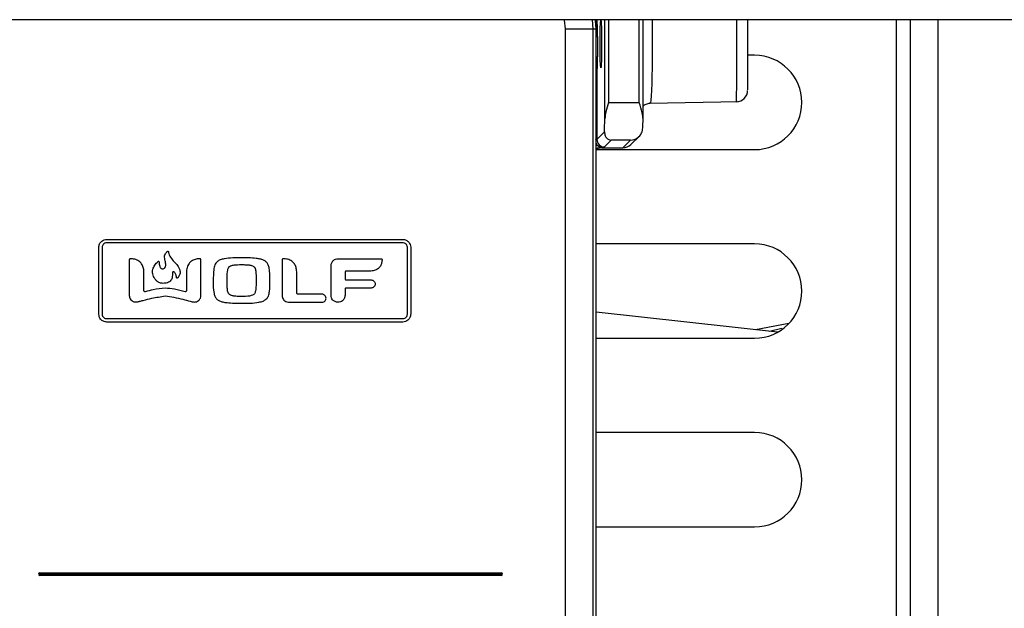
# Model space of a CAD drawing. Units: inches. Extents: x 20 to 134, y 16 to 137.
# Drawn here: x 68 to 71, y 95 to 97 of the extents above; entities that cross this region are included whole.
import ezdxf

# ---------------------------------------------------------------- set-up
doc = ezdxf.new("R2010")
doc.units = ezdxf.units.IN
doc.header["$MEASUREMENT"] = 0

msp = doc.modelspace()

# ---------------------------------------------------------------- linework, layer by layer
at = {"color": 7, "linetype": 'Continuous', "lineweight": 25}
for p, q in [((92.2085, 96.992), (60.457, 96.992)), ((69.9301, 96.992), (69.9316, 96.9676)), ((69.9407, 96.9676), (69.9394, 96.9899)), ((69.9407, 96.9676), (69.9395, 96.9899)), ((69.9638, 96.7296), (69.9638, 96.992)), ((70.0652, 96.7281), (70.0652, 96.992)), ((70.7731, 96.992), (70.7731, 93.4905)), ((69.8592, 94.0776), (69.8592, 96.9676)), ((69.8592, 96.9676), (69.9316, 96.9676)), ((69.9316, 96.9676), (69.9316, 94.0776)), ((69.9316, 96.9676), (69.9407, 96.9676)), ((69.9407, 94.0776), (69.9407, 96.9676)), ((69.9407, 94.0776), (69.9407, 96.9676)), ((69.9444, 96.9474), (69.9444, 96.8934)), ((70.3611, 96.8976), (70.3423, 96.8976)), ((69.943, 96.8495), (69.943, 96.6747)), ((69.9738, 96.7724), (70.0552, 96.7724)), ((70.0827, 96.7706), (70.3181, 96.7747)), ((69.943, 96.6747), (69.9628, 96.6945)), ((70.0331, 96.6611), (70.0547, 96.6827)), ((69.9807, 96.6725), (69.9629, 96.6547)), ((70.0321, 96.6725), (69.9807, 96.6725)), ((70.0119, 96.6523), (70.0321, 96.6725)), ((69.9407, 96.6476), (70.3611, 96.6476)), ((69.9548, 96.6539), (69.9555, 96.6523)), ((69.9555, 96.6523), (70.0119, 96.6523)), ((69.9555, 96.6523), (70.0119, 96.6523)), ((69.9555, 96.6523), (69.9555, 96.6523)), ((70.0119, 96.6523), (70.0119, 96.6523)), ((68.6431, 96.4097), (69.428, 96.4097)), ((69.428, 96.4008), (68.6431, 96.4008)), ((70.3611, 96.3976), (69.9407, 96.3976)), ((68.622, 96.2116), (68.622, 96.3886)), ((68.6309, 96.3886), (68.6309, 96.2116)), ((69.4401, 96.2116), (69.4401, 96.3886)), ((69.449, 96.3886), (69.449, 96.2116)), ((68.7029, 96.3554), (68.7029, 96.2608)), ((68.8929, 96.2608), (68.8929, 96.3554)), ((69.1083, 96.3554), (69.1083, 96.2613)), ((69.2563, 96.3584), (69.3704, 96.3584)), ((68.7417, 96.2736), (68.7417, 96.3209)), ((68.8542, 96.3209), (68.8542, 96.2736)), ((69.1471, 96.2672), (69.1471, 96.3209)), ((69.2377, 96.2615), (69.2377, 96.3397)), ((69.2749, 96.3226), (69.2749, 96.305)), ((69.3406, 96.3254), (69.2776, 96.3254)), ((69.2776, 96.3023), (69.3439, 96.3023)), ((69.2137, 96.2644), (69.1496, 96.2644)), ((69.2749, 96.2781), (69.2749, 96.2615)), ((69.3439, 96.2806), (69.2776, 96.2806)), ((69.1286, 96.2428), (69.2137, 96.2428)), ((70.4218, 96.1633), (69.9407, 96.2169)), ((68.6431, 96.1995), (69.428, 96.1995)), ((69.428, 96.1906), (68.6431, 96.1906)), ((70.4514, 96.1865), (70.3637, 96.1698)), ((69.9407, 96.1476), (70.3611, 96.1476)), ((70.3611, 95.8976), (69.9407, 95.8976)), ((69.9407, 95.6476), (70.3611, 95.6476)), ((68.4657, 95.5261), (69.6892, 95.5261)), ((68.4657, 95.5261), (68.4657, 95.5251)), ((69.6892, 95.5251), (68.4657, 95.5251)), ((68.4657, 95.5251), (68.4657, 95.5241)), ((69.6892, 95.5241), (68.4657, 95.5241)), ((68.4657, 95.5211), (69.6892, 95.5211)), ((68.4657, 95.5201), (68.4657, 95.5211)), ((68.4657, 95.5201), (69.6892, 95.5201)), ((68.4657, 95.5191), (68.4657, 95.5201)), ((69.6892, 95.5191), (68.4657, 95.5191)), ((69.6892, 95.5251), (69.6892, 95.5261)), ((69.6892, 95.5241), (69.6892, 95.5251)), ((69.6892, 95.5211), (69.6892, 95.5201)), ((69.6892, 95.5201), (69.6892, 95.5191))]:
    msp.add_line(p, q, dxfattribs=at)
at = {"color": 8, "linetype": 'Continuous', "lineweight": 25}
for p, q in [((69.943, 96.9899), (69.9395, 96.9899)), ((69.943, 96.992), (69.943, 96.9899)), ((69.9738, 96.992), (69.9738, 96.7724)), ((70.0552, 96.7724), (70.0552, 96.992)), ((70.7361, 96.992), (70.7361, 93.4905)), ((70.8471, 96.992), (70.8471, 93.4905)), ((69.9407, 96.9474), (69.9444, 96.9474)), ((69.9407, 96.8934), (69.9444, 96.8934)), ((69.943, 96.8495), (69.9407, 96.8495)), ((70.4335, 96.1738), (70.4003, 96.1657))]:
    msp.add_line(p, q, dxfattribs=at)
at = {"color": 7, "linetype": 'Continuous', "lineweight": 25, "flags": 128}
msp.add_lwpolyline([(69.8592, 96.9676), (69.8569, 96.9907), (69.8566, 96.992)], dxfattribs=at)
at = {"color": 8, "linetype": 'Continuous', "lineweight": 25, "flags": 128}
msp.add_lwpolyline([(69.9407, 96.8587), (69.9424, 96.8544), (69.943, 96.8495)], dxfattribs=at)
at = {"color": 8, "linetype": 'Continuous', "lineweight": 25}
for centre, radius, start, end in [((69.923, 96.9899), 0.02, 330.4432, 0.0306), ((69.9564, 96.6704), 0.0166, 199.4761, 264.5226), ((70.012, 96.6823), 0.0299, 269.9218, 314.9939)]:
    msp.add_arc(centre, radius, start, end, dxfattribs=at)
at = {"color": 7, "linetype": 'Continuous', "lineweight": 25}
for centre, radius, start, end in [((70.3611, 96.7726), 0.125, 270, 90), ((70.3123, 96.8046), 0.03, 270.3095, 0.0361), ((69.963, 96.6747), 0.02, 180.0817, 269.9183), ((70.0119, 96.6823), 0.03, 270, 315), ((70.3611, 96.2726), 0.125, 270, 90), ((70.3611, 95.7726), 0.125, 270, 90), ((68.4657, 95.5226), 0.0035, 90, 270), ((68.4657, 95.5226), 0.0025, 90, 270), ((68.4657, 95.5226), 0.0015, 90, 270), ((69.6892, 95.5226), 0.0035, 270, 90), ((69.6892, 95.5226), 0.0025, 270, 90), ((69.6892, 95.5226), 0.0015, 270, 90)]:
    msp.add_arc(centre, radius, start, end, dxfattribs=at)
msp.add_ellipse((69.9532, 96.9276), major_axis=(0, 0.063), ratio=0.034921, dxfattribs=at)
for centre, major_axis, ratio, start_param, end_param in [((69.9606, 96.7724), (0, 0.1), 0.034921, 3.819594, 4.269436), ((70.062, 96.7724), (0, 0.1), 0.034921, 3.97241, 4.253421), ((69.923, 96.6747), (0.02, 0), 0.069842, 5.632388, 6.248279), ((69.923, 96.6547), (0.04, 0), 0.034921, 5.632388, 6.248279)]:
    msp.add_ellipse(centre, major_axis=major_axis, ratio=ratio, start_param=start_param, end_param=end_param, dxfattribs=at)
for points, knots in [([(69.9444, 96.9474), (69.9443, 96.9517), (69.9443, 96.9606), (69.9441, 96.9728), (69.9438, 96.9824), (69.9434, 96.9888), (69.9431, 96.9895), (69.943, 96.9899)], [0, 0, 0, 0, 0.2003114, 0.4116017, 0.610463, 0.8051623, 1, 1, 1, 1]), ([(70.3423, 96.992), (70.3423, 96.9896), (70.3423, 96.9764), (70.3423, 96.9505), (70.3423, 96.9146), (70.3423, 96.8786), (70.3423, 96.8431), (70.3423, 96.8178), (70.3423, 96.8048), (70.3423, 96.806), (70.3423, 96.8064)], [0, 0, 0, 0, 0.035207, 0.19377, 0.291801, 0.450515, 0.609172, 0.767821, 0.926455, 1, 1, 1, 1]), ([(69.943, 96.8495), (69.943, 96.8496), (69.9432, 96.85), (69.9436, 96.854), (69.944, 96.8639), (69.9443, 96.8777), (69.9443, 96.8882), (69.9444, 96.8934)], [0, 0, 0, 0, 0.078826, 0.292325, 0.523101, 0.761661, 1, 1, 1, 1]), ([(69.9407, 96.8584), (69.9411, 96.8578), (69.9417, 96.8565), (69.942, 96.8554), (69.9421, 96.8549)], [0, 0, 0, 0, 0.500307, 1, 1, 1, 1]), ([(69.9738, 96.7724), (69.9737, 96.7723), (69.9711, 96.7641), (69.9662, 96.7495), (69.9645, 96.7356), (69.9638, 96.7296)], [0, 0, 0, 0, 0.008735, 0.565436, 1, 1, 1, 1]), ([(70.0651, 96.7281), (70.0646, 96.7338), (70.0633, 96.7481), (70.0581, 96.7632), (70.0552, 96.7723), (70.0552, 96.7724)], [0, 0, 0, 0, 0.39466, 0.991558, 1, 1, 1, 1]), ([(70.0652, 96.7634), (70.0678, 96.7653), (70.0732, 96.7694), (70.0802, 96.7702), (70.0838, 96.7706)], [0, 0, 0, 0, 0.4773616, 1, 1, 1, 1]), ([(69.9628, 96.6945), (69.9632, 96.6909), (69.9644, 96.6813), (69.9724, 96.6745), (69.9784, 96.6727), (69.9807, 96.6725), (69.9807, 96.6725)], [0, 0, 0, 0, 0.281182, 0.73333, 0.994075, 1, 1, 1, 1]), ([(70.0321, 96.6725), (70.0321, 96.6725), (70.0383, 96.6729), (70.0494, 96.6767), (70.0617, 96.6888), (70.0638, 96.7004), (70.0646, 96.705)], [0, 0, 0, 0, 0.00459, 0.424446, 0.770836, 1, 1, 1, 1]), ([(69.9555, 96.6523), (69.9521, 96.6521), (69.9468, 96.6518), (69.9423, 96.6489), (69.9407, 96.6479)], [0, 0, 0, 0, 0.6460997, 1, 1, 1, 1]), ([(68.622, 96.3886), (68.6224, 96.3917), (68.6232, 96.3979), (68.6289, 96.4048), (68.6357, 96.4089), (68.6406, 96.4094), (68.6431, 96.4097)], [0, 0, 0, 0, 0.2833288, 0.5580601, 0.77544, 1, 1, 1, 1]), ([(68.6431, 96.4008), (68.6413, 96.4005), (68.6377, 96.4001), (68.6337, 96.3968), (68.6313, 96.3929), (68.6311, 96.39), (68.6309, 96.3886)], [0, 0, 0, 0, 0.283547, 0.557963, 0.775184, 1, 1, 1, 1]), ([(69.428, 96.4097), (69.4311, 96.4093), (69.4373, 96.4085), (69.4441, 96.4028), (69.4483, 96.396), (69.4488, 96.3911), (69.449, 96.3886)], [0, 0, 0, 0, 0.283296, 0.558024, 0.775416, 1, 1, 1, 1]), ([(69.4401, 96.3886), (69.4399, 96.3904), (69.4394, 96.394), (69.4362, 96.3979), (69.4322, 96.4003), (69.4294, 96.4006), (69.428, 96.4008)], [0, 0, 0, 0, 0.283564, 0.557979, 0.775188, 1, 1, 1, 1]), ([(68.7967, 96.3593), (68.7964, 96.3615), (68.7959, 96.3657), (68.7989, 96.3723), (68.8021, 96.3758), (68.804, 96.3778)], [0, 0, 0, 0, 0.309456, 0.602849, 1, 1, 1, 1]), ([(68.804, 96.3778), (68.8041, 96.3779), (68.8044, 96.3781), (68.8048, 96.3783), (68.8052, 96.3783), (68.8057, 96.3782), (68.806, 96.378), (68.8064, 96.3777), (68.8066, 96.3773), (68.8067, 96.377), (68.8067, 96.3768)], [0, 0, 0, 0, 0.132973, 0.25735, 0.378106, 0.497985, 0.618362, 0.740408, 0.866269, 1, 1, 1, 1]), ([(68.8067, 96.3768), (68.807, 96.3752), (68.8078, 96.3712), (68.8112, 96.3627), (68.8159, 96.357), (68.8192, 96.3532)], [0, 0, 0, 0, 0.186747, 0.446975, 1, 1, 1, 1]), ([(68.7042, 96.3581), (68.704, 96.3579), (68.7036, 96.3575), (68.7031, 96.3566), (68.703, 96.3559), (68.7029, 96.3554)], [0, 0, 0, 0, 0.2939, 0.566265, 1, 1, 1, 1]), ([(68.7077, 96.3584), (68.707, 96.3584), (68.7061, 96.3585), (68.7049, 96.3584), (68.7044, 96.3582), (68.7042, 96.3581)], [0, 0, 0, 0, 0.582274, 0.802847, 1, 1, 1, 1]), ([(68.7417, 96.3209), (68.7415, 96.3249), (68.7411, 96.3324), (68.7373, 96.3426), (68.7306, 96.351), (68.7203, 96.3569), (68.7121, 96.3579), (68.7077, 96.3584)], [0, 0, 0, 0, 0.210086, 0.394183, 0.564893, 0.769342, 1, 1, 1, 1]), ([(68.7707, 96.3055), (68.7683, 96.3095), (68.7636, 96.3173), (68.7645, 96.3305), (68.7703, 96.3419), (68.776, 96.3479), (68.7791, 96.3512)], [0, 0, 0, 0, 0.267632, 0.515646, 0.73554, 1, 1, 1, 1]), ([(68.7791, 96.3512), (68.7792, 96.3513), (68.7794, 96.3515), (68.7798, 96.3516), (68.7803, 96.3516), (68.7807, 96.3515), (68.781, 96.3514), (68.7813, 96.3511), (68.7815, 96.3507), (68.7816, 96.3504), (68.7816, 96.3503)], [0, 0, 0, 0, 0.134083, 0.259847, 0.381829, 0.502242, 0.622099, 0.742641, 0.866752, 1, 1, 1, 1]), ([(68.7816, 96.3503), (68.7819, 96.3463), (68.7824, 96.3413), (68.7847, 96.3359), (68.7863, 96.3335), (68.7879, 96.3326), (68.7886, 96.3322)], [0, 0, 0, 0, 0.581432, 0.734804, 0.873243, 1, 1, 1, 1]), ([(68.7991, 96.3385), (68.7993, 96.3395), (68.7996, 96.3423), (68.7991, 96.3494), (68.7977, 96.3552), (68.7967, 96.3593)], [0, 0, 0, 0, 0.153515, 0.399051, 1, 1, 1, 1]), ([(68.8192, 96.3532), (68.8256, 96.3468), (68.8335, 96.3389), (68.8375, 96.3264), (68.8376, 96.3201), (68.8355, 96.3134), (68.8325, 96.3094), (68.8309, 96.3073)], [0, 0, 0, 0, 0.4981805, 0.61225, 0.7263806, 0.8510897, 1, 1, 1, 1]), ([(68.8883, 96.3584), (68.8846, 96.358), (68.8775, 96.3572), (68.8679, 96.3527), (68.8602, 96.3452), (68.855, 96.3342), (68.8545, 96.3255), (68.8542, 96.3209)], [0, 0, 0, 0, 0.198216, 0.375309, 0.544929, 0.75589, 1, 1, 1, 1]), ([(68.8916, 96.3581), (68.8913, 96.3582), (68.8908, 96.3585), (68.8896, 96.3585), (68.8888, 96.3584), (68.8883, 96.3584)], [0, 0, 0, 0, 0.266127, 0.560513, 1, 1, 1, 1]), ([(68.8929, 96.3554), (68.8929, 96.3557), (68.8928, 96.3563), (68.8924, 96.3572), (68.8919, 96.3578), (68.8916, 96.3581)], [0, 0, 0, 0, 0.283401, 0.555833, 1, 1, 1, 1]), ([(69.0005, 96.3607), (68.985, 96.3608), (68.9658, 96.361), (68.9442, 96.3559), (68.9349, 96.3508), (68.9286, 96.3414), (68.9254, 96.3241), (68.9259, 96.2988), (68.925, 96.2742), (68.93, 96.2573), (68.9353, 96.2505), (68.9425, 96.2461), (68.9515, 96.2434), (68.971, 96.2406), (68.9876, 96.2406), (69.0005, 96.2406)], [0, 0, 0, 0, 0.193882, 0.241717, 0.279788, 0.324657, 0.378624, 0.499606, 0.645696, 0.684898, 0.719971, 0.751852, 0.790132, 0.837923, 1, 1, 1, 1]), ([(68.9682, 96.3376), (68.9703, 96.3387), (68.9752, 96.3414), (68.9884, 96.3427), (69.0029, 96.3429), (69.0172, 96.3423), (69.0264, 96.3412), (69.0309, 96.3387), (69.0329, 96.3376)], [0, 0, 0, 0, 0.107162, 0.251834, 0.589003, 0.768369, 0.900097, 1, 1, 1, 1]), ([(69.0005, 96.2406), (69.0159, 96.2404), (69.0352, 96.2402), (69.0569, 96.2454), (69.0662, 96.2505), (69.0726, 96.2598), (69.0758, 96.2772), (69.0753, 96.3025), (69.0763, 96.3271), (69.0711, 96.3439), (69.0658, 96.3507), (69.0586, 96.3551), (69.0495, 96.3578), (69.03, 96.3607), (69.0133, 96.3607), (69.0005, 96.3607)], [0, 0, 0, 0, 0.194052, 0.241978, 0.280136, 0.325083, 0.379088, 0.500113, 0.645571, 0.684648, 0.719686, 0.7516, 0.789942, 0.837801, 1, 1, 1, 1]), ([(69.1095, 96.3581), (69.1093, 96.3579), (69.1089, 96.3575), (69.1084, 96.3566), (69.1084, 96.3559), (69.1083, 96.3554)], [0, 0, 0, 0, 0.28911, 0.560277, 1, 1, 1, 1]), ([(69.1128, 96.3584), (69.1121, 96.3584), (69.1113, 96.3585), (69.1101, 96.3584), (69.1097, 96.3582), (69.1095, 96.3581)], [0, 0, 0, 0, 0.563411, 0.79313, 1, 1, 1, 1]), ([(69.1471, 96.3209), (69.1468, 96.3249), (69.1464, 96.3324), (69.1426, 96.3426), (69.1358, 96.351), (69.1255, 96.3569), (69.1172, 96.3579), (69.1128, 96.3584)], [0, 0, 0, 0, 0.209331, 0.392881, 0.56339, 0.768224, 1, 1, 1, 1]), ([(69.2377, 96.3397), (69.2381, 96.3425), (69.2388, 96.348), (69.2438, 96.354), (69.2498, 96.3577), (69.2541, 96.3582), (69.2563, 96.3584)], [0, 0, 0, 0, 0.283761, 0.55922, 0.776578, 1, 1, 1, 1]), ([(69.373, 96.3544), (69.3726, 96.3512), (69.372, 96.3451), (69.368, 96.337), (69.3615, 96.3305), (69.352, 96.3262), (69.3446, 96.3257), (69.3406, 96.3254)], [0, 0, 0, 0, 0.197528, 0.373826, 0.543264, 0.754972, 1, 1, 1, 1]), ([(69.3704, 96.3584), (69.3706, 96.3584), (69.3711, 96.3583), (69.3719, 96.3581), (69.3723, 96.3576), (69.3726, 96.3574)], [0, 0, 0, 0, 0.251621, 0.530297, 1, 1, 1, 1]), ([(69.3726, 96.3574), (69.3727, 96.3572), (69.3729, 96.3567), (69.373, 96.3556), (69.373, 96.3549), (69.373, 96.3544)], [0, 0, 0, 0, 0.2388, 0.524207, 1, 1, 1, 1]), ([(68.7886, 96.3322), (68.7893, 96.332), (68.7907, 96.3316), (68.7933, 96.3318), (68.7957, 96.3331), (68.7975, 96.335), (68.7986, 96.3368), (68.7989, 96.3379), (68.7991, 96.3385)], [0, 0, 0, 0, 0.162947, 0.305164, 0.563675, 0.72846, 0.878612, 1, 1, 1, 1]), ([(68.8172, 96.3212), (68.8172, 96.3191), (68.8172, 96.3145), (68.8167, 96.3083), (68.8146, 96.303), (68.8116, 96.2989), (68.8069, 96.2955), (68.8029, 96.2944), (68.8007, 96.2938)], [0, 0, 0, 0, 0.17834, 0.387541, 0.517483, 0.65528, 0.810481, 1, 1, 1, 1]), ([(68.8188, 96.3236), (68.8186, 96.3235), (68.8182, 96.3233), (68.8177, 96.3227), (68.8174, 96.322), (68.8173, 96.3215), (68.8172, 96.3212)], [0, 0, 0, 0, 0.21717, 0.467392, 0.70658, 1, 1, 1, 1]), ([(68.8216, 96.3233), (68.8214, 96.3234), (68.8209, 96.3237), (68.8202, 96.3239), (68.8195, 96.3239), (68.819, 96.3237), (68.8188, 96.3236)], [0, 0, 0, 0, 0.277599, 0.541777, 0.759584, 1, 1, 1, 1]), ([(68.8281, 96.3083), (68.8278, 96.3112), (68.8273, 96.3155), (68.8246, 96.3205), (68.8226, 96.3223), (68.8216, 96.3233)], [0, 0, 0, 0, 0.521068, 0.753964, 1, 1, 1, 1]), ([(68.9682, 96.2636), (68.9673, 96.2645), (68.9653, 96.2666), (68.9634, 96.2727), (68.9619, 96.2865), (68.9623, 96.3059), (68.9622, 96.3234), (68.9647, 96.3326), (68.9661, 96.3356), (68.9675, 96.337), (68.9682, 96.3376)], [0, 0, 0, 0, 0.0493777, 0.1118196, 0.2455541, 0.5914722, 0.8728638, 0.9228856, 0.9644653, 1, 1, 1, 1]), ([(69.0329, 96.3376), (69.0338, 96.3367), (69.0358, 96.3346), (69.0377, 96.3284), (69.0392, 96.3147), (69.0388, 96.2953), (69.0389, 96.2778), (69.0364, 96.2686), (69.035, 96.2655), (69.0335, 96.2642), (69.0329, 96.2636)], [0, 0, 0, 0, 0.049927, 0.112465, 0.245846, 0.590685, 0.872623, 0.922577, 0.96417, 1, 1, 1, 1]), ([(69.2776, 96.3254), (69.2772, 96.3254), (69.2764, 96.3253), (69.2755, 96.3245), (69.275, 96.3236), (69.275, 96.323), (69.2749, 96.3226)], [0, 0, 0, 0, 0.282985, 0.555991, 0.774244, 1, 1, 1, 1]), ([(68.8007, 96.2938), (68.7972, 96.2933), (68.7907, 96.2925), (68.7819, 96.2948), (68.7751, 96.2994), (68.7722, 96.3034), (68.7707, 96.3055)], [0, 0, 0, 0, 0.302052, 0.568272, 0.775528, 1, 1, 1, 1]), ([(68.8309, 96.3073), (68.8308, 96.3072), (68.8306, 96.3069), (68.8301, 96.3068), (68.8297, 96.3067), (68.8292, 96.3068), (68.8288, 96.307), (68.8284, 96.3074), (68.8282, 96.3078), (68.8281, 96.3081), (68.8281, 96.3083)], [0, 0, 0, 0, 0.133804, 0.25803, 0.378812, 0.498968, 0.619385, 0.740844, 0.865839, 1, 1, 1, 1]), ([(69.2749, 96.305), (69.275, 96.3046), (69.2751, 96.3038), (69.2758, 96.303), (69.2767, 96.3024), (69.2773, 96.3024), (69.2776, 96.3023)], [0, 0, 0, 0, 0.280316, 0.552275, 0.769826, 1, 1, 1, 1]), ([(69.3439, 96.3023), (69.3455, 96.3021), (69.3487, 96.3017), (69.3522, 96.2988), (69.3544, 96.2954), (69.3546, 96.2929), (69.3548, 96.2916)], [0, 0, 0, 0, 0.28314, 0.559606, 0.777269, 1, 1, 1, 1]), ([(69.3548, 96.2916), (69.3546, 96.29), (69.3541, 96.2868), (69.3512, 96.2832), (69.3477, 96.281), (69.3452, 96.2807), (69.3439, 96.2806)], [0, 0, 0, 0, 0.286173, 0.562719, 0.779298, 1, 1, 1, 1]), ([(68.745, 96.2709), (68.7447, 96.2709), (68.744, 96.2708), (68.7432, 96.2712), (68.7424, 96.2718), (68.7419, 96.2726), (68.7418, 96.2733), (68.7417, 96.2736)], [0, 0, 0, 0, 0.194448, 0.38205, 0.569812, 0.788726, 1, 1, 1, 1]), ([(68.7981, 96.2804), (68.7873, 96.2792), (68.7694, 96.2771), (68.7519, 96.2727), (68.745, 96.2709)], [0, 0, 0, 0, 0.601505, 1, 1, 1, 1]), ([(68.851, 96.2709), (68.8416, 96.2733), (68.8242, 96.2777), (68.8063, 96.2795), (68.7981, 96.2804)], [0, 0, 0, 0, 0.53717, 1, 1, 1, 1]), ([(68.8542, 96.2736), (68.8542, 96.2732), (68.854, 96.2723), (68.8532, 96.2714), (68.8521, 96.2708), (68.8514, 96.2709), (68.851, 96.2709)], [0, 0, 0, 0, 0.269628, 0.547563, 0.768069, 1, 1, 1, 1]), ([(69.1496, 96.2644), (69.1492, 96.2645), (69.1484, 96.2646), (69.1476, 96.2653), (69.1471, 96.2662), (69.1471, 96.2669), (69.1471, 96.2672)], [0, 0, 0, 0, 0.277487, 0.549876, 0.770982, 1, 1, 1, 1]), ([(69.2245, 96.2538), (69.2242, 96.2554), (69.2238, 96.2585), (69.2209, 96.2619), (69.2174, 96.264), (69.215, 96.2643), (69.2137, 96.2644)], [0, 0, 0, 0, 0.281538, 0.555752, 0.773845, 1, 1, 1, 1]), ([(69.2776, 96.2806), (69.2772, 96.2805), (69.2764, 96.2804), (69.2755, 96.2798), (69.275, 96.2789), (69.275, 96.2784), (69.2749, 96.2781)], [0, 0, 0, 0, 0.297464, 0.573407, 0.785199, 1, 1, 1, 1]), ([(68.7029, 96.2608), (68.7031, 96.2592), (68.7034, 96.2561), (68.7055, 96.2513), (68.708, 96.2487), (68.7094, 96.2472)], [0, 0, 0, 0, 0.312947, 0.60159, 1, 1, 1, 1]), ([(68.7094, 96.2472), (68.7105, 96.2465), (68.7128, 96.245), (68.718, 96.2433), (68.7221, 96.2438), (68.7248, 96.2441)], [0, 0, 0, 0, 0.2404385, 0.514688, 1, 1, 1, 1]), ([(68.7248, 96.2441), (68.7254, 96.2443), (68.7273, 96.2448), (68.7323, 96.2461), (68.7441, 96.2491), (68.7665, 96.2548), (68.7861, 96.2579), (68.7981, 96.2597)], [0, 0, 0, 0, 0.028178, 0.076126, 0.205672, 0.518107, 1, 1, 1, 1]), ([(68.7981, 96.2597), (68.8058, 96.2587), (68.8216, 96.2565), (68.8437, 96.2511), (68.8598, 96.2471), (68.8685, 96.2448), (68.8707, 96.2442), (68.8712, 96.2441)], [0, 0, 0, 0, 0.311996, 0.639905, 0.908954, 0.977422, 1, 1, 1, 1]), ([(68.8712, 96.2441), (68.8729, 96.2438), (68.8761, 96.2433), (68.8815, 96.2442), (68.8846, 96.2461), (68.8864, 96.2472)], [0, 0, 0, 0, 0.3182107, 0.6080574, 1, 1, 1, 1]), ([(68.8864, 96.2472), (68.8873, 96.2481), (68.8892, 96.25), (68.892, 96.2544), (68.8926, 96.2583), (68.8929, 96.2608)], [0, 0, 0, 0, 0.245709, 0.521274, 1, 1, 1, 1]), ([(69.0329, 96.2636), (69.0308, 96.2624), (69.0258, 96.2597), (69.0126, 96.2584), (68.998, 96.2583), (68.9837, 96.2588), (68.9746, 96.26), (68.9701, 96.2625), (68.9682, 96.2636)], [0, 0, 0, 0, 0.107913, 0.253288, 0.590677, 0.769501, 0.900344, 1, 1, 1, 1]), ([(69.1083, 96.2613), (69.1084, 96.2593), (69.1087, 96.2554), (69.111, 96.2502), (69.1151, 96.246), (69.1212, 96.2432), (69.126, 96.2429), (69.1286, 96.2428)], [0, 0, 0, 0, 0.1953087, 0.3691858, 0.5369454, 0.7494381, 1, 1, 1, 1]), ([(69.2137, 96.2428), (69.2153, 96.243), (69.2185, 96.2434), (69.222, 96.2464), (69.2241, 96.2499), (69.2243, 96.2525), (69.2245, 96.2538)], [0, 0, 0, 0, 0.280712, 0.554851, 0.773447, 1, 1, 1, 1]), ([(69.2563, 96.2428), (69.2535, 96.2431), (69.2481, 96.2439), (69.2421, 96.2489), (69.2384, 96.255), (69.2379, 96.2593), (69.2377, 96.2615)], [0, 0, 0, 0, 0.281694, 0.556783, 0.774971, 1, 1, 1, 1]), ([(69.2749, 96.2615), (69.2746, 96.2587), (69.2739, 96.2532), (69.2689, 96.2471), (69.2628, 96.2434), (69.2585, 96.243), (69.2563, 96.2428)], [0, 0, 0, 0, 0.282896, 0.55734, 0.774671, 1, 1, 1, 1]), ([(68.6431, 96.1906), (68.6399, 96.191), (68.6338, 96.1918), (68.6269, 96.1974), (68.6228, 96.2043), (68.6223, 96.2092), (68.622, 96.2116)], [0, 0, 0, 0, 0.2833086, 0.5580354, 0.7754228, 1, 1, 1, 1]), ([(68.6309, 96.2116), (68.6311, 96.2098), (68.6316, 96.2063), (68.6349, 96.2023), (68.6388, 96.1999), (68.6416, 96.1996), (68.6431, 96.1995)], [0, 0, 0, 0, 0.283555, 0.557975, 0.77519, 1, 1, 1, 1]), ([(69.449, 96.2116), (69.4486, 96.2085), (69.4478, 96.2023), (69.4422, 96.1955), (69.4353, 96.1913), (69.4304, 96.1908), (69.428, 96.1906)], [0, 0, 0, 0, 0.283337, 0.558073, 0.775451, 1, 1, 1, 1]), ([(69.428, 96.1995), (69.4298, 96.1997), (69.4333, 96.2002), (69.4373, 96.2034), (69.4397, 96.2074), (69.44, 96.2102), (69.4401, 96.2116)], [0, 0, 0, 0, 0.283547, 0.557955, 0.775177, 1, 1, 1, 1])]:
    msp.add_open_spline(points, degree=3, knots=knots, dxfattribs=at)
at = {"color": 8, "linetype": 'Continuous', "lineweight": 25}
for points, knots in [([(70.089, 96.992), (70.0892, 96.977), (70.0896, 96.9513), (70.0895, 96.906), (70.0891, 96.8604), (70.0881, 96.8159), (70.0865, 96.7851), (70.0851, 96.7702), (70.0843, 96.7722), (70.0841, 96.7727)], [0, 0, 0, 0, 0.152424, 0.261183, 0.4307, 0.600255, 0.7697, 0.939042, 1, 1, 1, 1]), ([(70.3128, 96.7768), (70.3129, 96.7764), (70.313, 96.7749), (70.3133, 96.791), (70.3136, 96.8224), (70.3138, 96.8668), (70.3139, 96.9112), (70.3139, 96.9543), (70.3138, 96.9781), (70.3137, 96.992)], [0, 0, 0, 0, 0.077905, 0.246061, 0.414222, 0.58237, 0.75062, 0.854666, 1, 1, 1, 1]), ([(69.9548, 96.6539), (69.9533, 96.6538), (69.9507, 96.6535), (69.9463, 96.6523), (69.9432, 96.651), (69.9417, 96.6502), (69.9407, 96.6496)], [0, 0, 0, 0, 0.45323, 0.754057, 0.842998, 1, 1, 1, 1])]:
    msp.add_open_spline(points, degree=3, knots=knots, dxfattribs=at)

doc.saveas('drawing.dxf')
